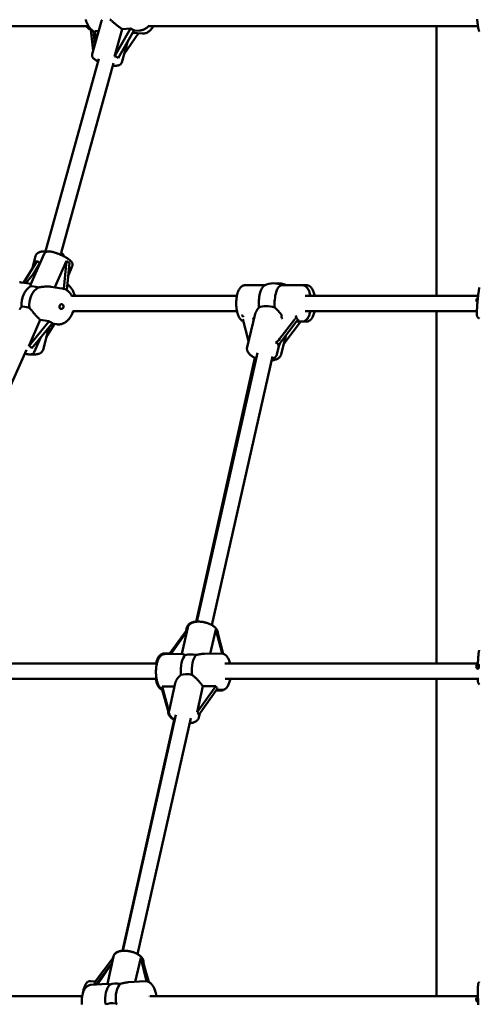
# Model space of a CAD drawing. Extents: x 1611 to 13456, y -128 to 18754.
# Drawn here: x 6315 to 6796, y 16391 to 17421 of the extents above; entities that cross this region are included whole.
import ezdxf

# ---------------------------------------------------------------- set-up
doc = ezdxf.new("R2010")
doc.units = 0
doc.header["$LTSCALE"] = 90.909091
doc.layers.add('Viditelná (ISO)', color=7, linetype='Continuous', lineweight=50)

msp = doc.modelspace()

# ---------------------------------------------------------------- linework, layer by layer
at = {"layer": 'Viditelná (ISO)'}
for p, q in [((6400.45, 17418.78), (6391.13, 17385.1)), ((6258.59, 17414.48), (6387.2, 17414.48)), ((6389.63, 17410.7), (6392.14, 17388.74)), ((6393.98, 17395.38), (6392.4, 17409.15)), ((6394.09, 17409.32), (6397.92, 17409.61)), ((6394.48, 17397.2), (6394.09, 17409.32)), ((6431.29, 17412.18), (6414.51, 17382.84)), ((6414.51, 17382.84), (6422.45, 17411.5)), ((6418.24, 17381.03), (6435.01, 17410.37)), ((6422.45, 17411.5), (6431.29, 17412.18)), ((6439.54, 17407.14), (6424.29, 17384.95)), ((6433.38, 17407.52), (6443.86, 17406.88)), ((6440.9, 17409.98), (6434.5, 17409.49)), ((6449.95, 17414.48), (6794.48, 17414.48)), ((6751.07, 17132.5), (6751.07, 17414.48)), ((6427.87, 17397.88), (6421.97, 17376.56)), ((6398.07, 17380.17), (6342.04, 17177.76)), ((6413.49, 17375.9), (6358.52, 17177.31)), ((6326.63, 17143.81), (6341.01, 17176.39)), ((6328.25, 17160.37), (6331.7, 17173.9)), ((6333.65, 17169.11), (6319.4, 17146.07)), ((6321.8, 17145.72), (6334.02, 17160.55)), ((6329.21, 17154.72), (6336.74, 17166.89)), ((6336.74, 17166.89), (6336.65, 17166.52)), ((6351.87, 17141.33), (6364.13, 17169.11)), ((6364.13, 17169.11), (6361.33, 17139.8)), ((6364.63, 17138.22), (6367.37, 17166.89)), ((6366.15, 17154.11), (6370.28, 17163.48)), ((6327.13, 17144.94), (6317.17, 17146.39)), ((6359.51, 17140.21), (6347.85, 17141.91)), ((6550.84, 17143.5), (6571.92, 17143.5)), ((6589.13, 17143.5), (6610.89, 17143.5)), ((6615.33, 17143.5), (6610.89, 17143.5)), ((6369.63, 17132.5), (6542.47, 17132.5)), ((6613.66, 17132.5), (6794.65, 17132.5)), ((6371.02, 17116.5), (6542.47, 17116.5)), ((6553.84, 17087.7), (6548.46, 17107.96)), ((6561.67, 17113.52), (6553.09, 17078.76)), ((6602.83, 17107.96), (6587.44, 17087.7)), ((6589.7, 17111.52), (6589.64, 17111.62)), ((6613.66, 17116.5), (6793.42, 17116.5)), ((6751.07, 16747.92), (6751.07, 17116.5)), ((6324.76, 17079.9), (6336.86, 17107.33)), ((6346.22, 17105.96), (6324.76, 17079.9)), ((6328.01, 17077.68), (6349.46, 17103.74)), ((6336.86, 17107.33), (6346.22, 17105.96)), ((6345.61, 17099.07), (6339.72, 17076)), ((6351.6, 17102.96), (6343.1, 17089.23)), ((6354.02, 17102.61), (6349.12, 17103.32)), ((6589.05, 17084.99), (6604.44, 17105.24)), ((6608.87, 17105.24), (6593.49, 17084.99)), ((6604.64, 17105.5), (6610.89, 17105.5)), ((6615.33, 17105.5), (6610.89, 17105.5)), ((6337.53, 17089.25), (6330.58, 17073.5)), ((6593.46, 17090.79), (6588.6, 17071.09)), ((6586.64, 17081.14), (6584.16, 17071.09)), ((6193.69, 16788.77), (6322.57, 17075.95)), ((6499.68, 16791.44), (6561.33, 17067.44)), ((6500.63, 16791.53), (6564.05, 17072.85)), ((6516.24, 16788.01), (6579.6, 17069.09)), ((6490.26, 16783.29), (6471.55, 16757.65)), ((6473.19, 16757.66), (6490.11, 16781.23)), ((6484.82, 16757.77), (6491.08, 16785.54)), ((6489.4, 16782.1), (6490.16, 16785.51)), ((6514.6, 16758.06), (6520.29, 16783.29)), ((6520.29, 16783.29), (6527.12, 16758.15)), ((6528.22, 16757.94), (6522.02, 16780.76)), ((6471.9, 16758.12), (6466.09, 16758.17)), ((6466.97, 16757.6), (6485.09, 16757.78)), ((6508.48, 16758), (6526.6, 16758.17)), ((6198.07, 16747.92), (6458.8, 16747.92)), ((6529.94, 16747.92), (6794.49, 16747.92)), ((6197.56, 16731.92), (6458.37, 16731.92)), ((6477.94, 16727.24), (6471.44, 16698.41)), ((6530.07, 16731.92), (6794.21, 16731.92)), ((6751.07, 16399.65), (6751.07, 16731.92)), ((6464.34, 16720.37), (6470.92, 16696.71)), ((6464.39, 16723.64), (6477.15, 16723.76)), ((6471.36, 16697.98), (6464.39, 16723.64)), ((6468.23, 16709.49), (6465.32, 16719.96)), ((6520.48, 16724.17), (6500.77, 16696.71)), ((6500.77, 16696.71), (6506.93, 16724.04)), ((6502.51, 16694.18), (6522.22, 16721.64)), ((6506.93, 16724.04), (6520.48, 16724.17)), ((6526.19, 16719.6), (6520.79, 16719.66)), ((6521.12, 16720.12), (6526.96, 16720.17)), ((6503.65, 16695.77), (6502.66, 16691.37)), ((6422.8, 16447.25), (6476.77, 16688.87)), ((6423.02, 16447.26), (6478.66, 16694.06)), ((6438.63, 16443.74), (6494.27, 16690.55)), ((6413.14, 16439.79), (6393.36, 16413.97)), ((6407.06, 16412.81), (6413.47, 16441.27)), ((6412.85, 16439.41), (6413.26, 16441.24)), ((6436.16, 16414.84), (6441.8, 16439.84)), ((6441.8, 16439.84), (6448.05, 16415.49)), ((6394.81, 16411.96), (6410.33, 16432.21)), ((6396.71, 16412.09), (6411.98, 16434.65)), ((6449.74, 16415), (6444, 16437.33)), ((6445.26, 16432.42), (6450.3, 16414.73)), ((6394.33, 16415.25), (6389.33, 16415.56)), ((6389.55, 16411.59), (6407.16, 16412.82)), ((6428.91, 16414.33), (6446.52, 16415.56)), ((6042.55, 16399.65), (6380.57, 16399.65)), ((6451.28, 16399.65), (6794.5, 16399.65))]:
    msp.add_line(p, q, dxfattribs=at)
at = {"layer": 'Viditelná (ISO)', "flags": 128}
for points in [[(6384.34, 17421.55), (6384.52, 17420.79), (6384.72, 17420.04), (6384.94, 17419.3), (6385.2, 17418.57), (6385.47, 17417.86), (6385.77, 17417.15), (6386.1, 17416.46), (6386.44, 17415.78), (6386.81, 17415.12), (6387.2, 17414.48), (6387.62, 17413.86), (6388.06, 17413.25), (6388.51, 17412.67), (6388.99, 17412.1), (6389.49, 17411.56), (6390.01, 17411.05), (6390.55, 17410.55), (6391.1, 17410.09), (6391.68, 17409.65), (6392.27, 17409.24), (6392.87, 17408.86), (6393.49, 17408.51), (6394.12, 17408.19)], [(6400.45, 17418.78), (6400.48, 17418.89), (6400.51, 17418.99), (6400.55, 17419.1), (6400.58, 17419.21), (6400.62, 17419.32), (6400.66, 17419.43), (6400.69, 17419.53), (6400.73, 17419.64), (6400.77, 17419.74), (6400.82, 17419.85), (6400.86, 17419.95), (6400.9, 17420.06), (6400.95, 17420.16), (6401, 17420.26), (6401.04, 17420.37), (6401.09, 17420.47), (6401.14, 17420.57), (6401.2, 17420.67), (6401.25, 17420.76), (6401.3, 17420.86), (6401.36, 17420.96), (6401.41, 17421.05), (6401.47, 17421.15), (6401.53, 17421.24)], [(6409.71, 17421.46), (6410.2, 17421.07), (6410.71, 17420.66), (6411.21, 17420.23), (6411.72, 17419.8), (6412.24, 17419.36), (6412.76, 17418.91), (6413.28, 17418.46), (6413.8, 17418.01), (6414.32, 17417.56), (6414.86, 17417.1), (6415.4, 17416.64), (6415.97, 17416.18), (6416.54, 17415.71), (6417.12, 17415.24), (6417.7, 17414.78), (6418.3, 17414.33), (6418.89, 17413.88), (6419.49, 17413.44), (6420.09, 17413.02), (6420.69, 17412.61), (6421.28, 17412.22), (6421.87, 17411.85), (6422.45, 17411.5)], [(6793.67, 17421.64), (6793.73, 17420.87), (6793.8, 17420.11), (6793.87, 17419.36), (6793.94, 17418.62), (6794.02, 17417.9), (6794.1, 17417.2), (6794.19, 17416.51), (6794.28, 17415.85), (6794.37, 17415.2), (6794.46, 17414.58), (6794.56, 17413.98), (6794.66, 17413.41), (6794.76, 17412.86), (6794.87, 17412.34), (6794.98, 17411.84), (6795.1, 17411.36), (6795.22, 17410.91), (6795.34, 17410.48), (6795.47, 17410.08), (6795.61, 17409.68), (6795.78, 17409.29), (6795.98, 17408.89)], [(6384.97, 17414.48), (6385.57, 17413.75), (6386.21, 17413.06), (6386.89, 17412.43), (6387.62, 17411.85), (6388.38, 17411.34), (6388.78, 17411.12), (6389.18, 17410.91), (6389.6, 17410.72), (6390.02, 17410.54), (6390.45, 17410.39), (6390.89, 17410.26)], [(6440.9, 17409.98), (6441.62, 17410.06), (6442.33, 17410.17), (6443.03, 17410.33), (6443.73, 17410.52), (6444.41, 17410.75), (6445.09, 17411.02), (6445.74, 17411.33), (6446.39, 17411.67), (6447.01, 17412.04), (6447.62, 17412.45), (6448.21, 17412.89), (6448.78, 17413.36), (6449.33, 17413.86), (6449.86, 17414.38), (6450.36, 17414.93), (6450.84, 17415.51)], [(6443.86, 17406.88), (6444.29, 17406.87), (6444.72, 17406.87), (6445.58, 17406.94), (6446.42, 17407.09), (6447.25, 17407.32), (6448.06, 17407.61), (6448.85, 17407.98), (6449.6, 17408.41), (6450.33, 17408.89), (6451.03, 17409.44), (6451.69, 17410.03), (6452.32, 17410.67), (6452.92, 17411.35), (6453.49, 17412.08), (6454.02, 17412.84), (6454.52, 17413.65), (6454.99, 17414.48)], [(6397.32, 17377.47), (6396.69, 17377.79), (6396.08, 17378.11), (6395.5, 17378.43), (6394.95, 17378.76), (6394.43, 17379.1), (6393.93, 17379.45), (6393.46, 17379.81), (6393.02, 17380.18), (6392.6, 17380.57), (6392.21, 17381), (6391.85, 17381.48), (6391.68, 17381.74), (6391.52, 17382.02), (6391.37, 17382.32), (6391.24, 17382.65), (6391.13, 17383.01), (6391.05, 17383.39), (6391, 17383.8), (6390.99, 17384.22), (6391.03, 17384.66), (6391.13, 17385.1)], [(6421.97, 17376.56), (6421.82, 17376.14), (6421.64, 17375.74), (6421.41, 17375.38), (6421.16, 17375.05), (6420.9, 17374.77), (6420.62, 17374.52), (6420.34, 17374.31), (6420.05, 17374.12), (6419.77, 17373.96), (6419.49, 17373.83), (6418.94, 17373.61), (6418.38, 17373.44), (6417.82, 17373.31), (6417.24, 17373.22), (6416.65, 17373.15), (6416.05, 17373.11), (6415.43, 17373.09), (6414.79, 17373.09), (6414.13, 17373.11), (6413.44, 17373.15), (6412.74, 17373.21)], [(6331.7, 17173.9), (6331.83, 17174.3), (6331.98, 17174.69), (6332.17, 17175.07), (6332.38, 17175.42), (6332.61, 17175.76), (6332.87, 17176.06), (6333.14, 17176.35), (6333.42, 17176.61), (6333.72, 17176.85), (6334.02, 17177.07), (6334.66, 17177.46), (6335.32, 17177.79), (6336.01, 17178.06), (6336.72, 17178.28), (6337.45, 17178.46), (6338.21, 17178.6), (6338.99, 17178.71), (6339.8, 17178.78), (6340.62, 17178.83), (6341.47, 17178.84), (6342.33, 17178.82)], [(6370.28, 17163.48), (6370.42, 17163.84), (6370.52, 17164.22), (6370.58, 17164.59), (6370.6, 17164.96), (6370.59, 17165.3), (6370.55, 17165.62), (6370.48, 17165.93), (6370.41, 17166.21), (6370.22, 17166.72), (6369.99, 17167.17), (6369.74, 17167.57), (6369.47, 17167.95), (6369.19, 17168.3), (6368.89, 17168.64), (6368.57, 17168.97), (6368.23, 17169.29), (6367.87, 17169.61), (6367.5, 17169.92), (6367.1, 17170.23), (6366.69, 17170.55), (6366.26, 17170.86), (6365.81, 17171.17), (6365.34, 17171.49), (6364.85, 17171.8), (6364.35, 17172.11), (6363.84, 17172.43), (6363.31, 17172.74), (6362.76, 17173.05), (6362.21, 17173.35), (6361.64, 17173.66), (6361.06, 17173.96), (6360.47, 17174.25), (6359.87, 17174.54), (6359.27, 17174.83), (6358.66, 17175.11), (6358.05, 17175.39), (6357.43, 17175.65), (6356.82, 17175.91), (6356.2, 17176.17), (6355.58, 17176.41), (6354.97, 17176.65), (6354.35, 17176.87), (6353.75, 17177.09), (6353.15, 17177.29), (6352.55, 17177.48), (6351.96, 17177.67), (6351.38, 17177.84), (6350.81, 17178), (6350.26, 17178.14), (6349.71, 17178.28), (6349.18, 17178.4), (6348.65, 17178.51), (6348.14, 17178.6), (6347.64, 17178.68), (6347.16, 17178.74), (6346.68, 17178.8), (6346.22, 17178.84), (6345.77, 17178.86), (6345.32, 17178.87), (6344.86, 17178.84), (6344.4, 17178.78), (6343.93, 17178.68), (6343.45, 17178.53), (6342.94, 17178.33), (6342.68, 17178.2), (6342.42, 17178.04), (6342.15, 17177.85), (6341.89, 17177.62), (6341.63, 17177.36), (6341.4, 17177.07), (6341.19, 17176.75), (6341.01, 17176.39)], [(6317.17, 17146.39), (6316.47, 17146.47), (6315.77, 17146.51), (6315.06, 17146.51)], [(6326.69, 17142.33), (6326.66, 17142.39), (6326.63, 17142.46), (6326.61, 17142.53), (6326.58, 17142.59), (6326.56, 17142.66), (6326.55, 17142.72), (6326.53, 17142.79), (6326.52, 17142.86), (6326.51, 17142.92), (6326.5, 17142.98), (6326.5, 17143.05), (6326.5, 17143.11), (6326.5, 17143.18), (6326.5, 17143.24), (6326.5, 17143.3), (6326.51, 17143.36), (6326.52, 17143.42), (6326.53, 17143.48), (6326.54, 17143.54), (6326.55, 17143.59), (6326.57, 17143.65), (6326.59, 17143.7), (6326.61, 17143.76), (6326.63, 17143.81)], [(6347.85, 17141.91), (6347.31, 17141.98), (6346.78, 17142.04), (6346.23, 17142.09), (6345.69, 17142.12), (6345.13, 17142.14), (6344.58, 17142.15), (6344.03, 17142.15), (6343.48, 17142.14), (6342.93, 17142.12), (6342.39, 17142.1), (6341.85, 17142.06), (6341.31, 17142.02), (6340.78, 17141.97), (6340.23, 17141.92), (6339.69, 17141.86), (6339.14, 17141.79), (6338.59, 17141.72), (6338.04, 17141.64), (6337.5, 17141.56), (6336.95, 17141.48), (6336.41, 17141.39), (6335.88, 17141.31), (6335.35, 17141.22), (6334.82, 17141.14)], [(6369.8, 17132.15), (6369.39, 17132.94), (6368.95, 17133.69), (6368.46, 17134.42), (6367.95, 17135.12), (6367.4, 17135.78), (6366.82, 17136.41), (6366.2, 17136.99), (6365.55, 17137.54), (6364.88, 17138.05), (6364.18, 17138.51), (6363.45, 17138.92), (6362.7, 17139.29), (6361.93, 17139.6), (6361.14, 17139.86), (6360.33, 17140.06), (6359.51, 17140.21)], [(6372.77, 17132.5), (6372.52, 17133.42), (6372.24, 17134.33), (6371.93, 17135.23), (6371.58, 17136.1), (6371.21, 17136.96), (6370.8, 17137.79), (6370.37, 17138.6), (6369.91, 17139.38), (6369.42, 17140.14), (6368.9, 17140.86), (6368.35, 17141.55), (6367.78, 17142.21), (6367.18, 17142.82), (6366.55, 17143.41), (6365.9, 17143.94), (6365.23, 17144.44)], [(6549.02, 17105.81), (6548.44, 17106.05), (6547.9, 17106.35), (6547.4, 17106.68), (6546.93, 17107.06), (6546.5, 17107.47), (6546.1, 17107.9), (6545.72, 17108.36), (6545.37, 17108.84), (6545.04, 17109.35), (6544.74, 17109.87), (6544.45, 17110.42), (6544.18, 17111), (6543.92, 17111.59), (6543.67, 17112.2), (6543.45, 17112.83), (6543.23, 17113.48), (6543.03, 17114.15), (6542.85, 17114.84), (6542.68, 17115.54), (6542.52, 17116.26), (6542.38, 17117), (6542.25, 17117.74), (6542.13, 17118.5), (6542.03, 17119.27), (6541.94, 17120.05), (6541.87, 17120.84), (6541.81, 17121.63), (6541.76, 17122.43), (6541.73, 17123.23), (6541.72, 17124.04), (6541.72, 17124.84), (6541.73, 17125.65), (6541.76, 17126.45), (6541.8, 17127.25), (6541.86, 17128.05), (6541.93, 17128.83), (6542.01, 17129.61), (6542.11, 17130.38), (6542.23, 17131.14), (6542.36, 17131.89), (6542.5, 17132.63), (6542.65, 17133.35), (6542.82, 17134.06), (6543.01, 17134.75), (6543.2, 17135.42), (6543.41, 17136.07), (6543.64, 17136.71), (6543.88, 17137.32), (6544.14, 17137.92), (6544.41, 17138.49), (6544.69, 17139.05), (6545, 17139.58), (6545.32, 17140.09), (6545.67, 17140.58), (6546.04, 17141.04), (6546.44, 17141.47), (6546.86, 17141.88), (6547.33, 17142.26), (6547.83, 17142.6), (6548.37, 17142.9), (6548.95, 17143.15), (6549.55, 17143.34), (6550.19, 17143.46), (6550.51, 17143.49), (6550.84, 17143.5)], [(6610.89, 17143.5), (6611.37, 17143.48), (6611.83, 17143.42), (6612.29, 17143.31), (6612.73, 17143.18), (6613.16, 17143.01), (6613.56, 17142.81), (6613.94, 17142.58), (6614.31, 17142.34), (6614.65, 17142.07), (6614.97, 17141.79), (6615.28, 17141.48), (6615.57, 17141.17), (6616.11, 17140.51), (6616.6, 17139.79), (6617.05, 17139.03), (6617.46, 17138.22), (6617.83, 17137.36), (6618.18, 17136.47), (6618.49, 17135.53), (6618.78, 17134.55), (6619.03, 17133.54), (6619.26, 17132.5)], [(6615.33, 17143.5), (6615.8, 17143.48), (6616.27, 17143.42), (6616.73, 17143.31), (6617.17, 17143.18), (6617.59, 17143.01), (6618, 17142.81), (6618.38, 17142.58), (6618.74, 17142.34), (6619.08, 17142.07), (6619.41, 17141.79), (6619.72, 17141.48), (6620.01, 17141.17), (6620.55, 17140.51), (6621.04, 17139.79), (6621.49, 17139.03), (6621.89, 17138.22), (6622.27, 17137.36), (6622.62, 17136.47), (6622.93, 17135.53), (6623.21, 17134.55), (6623.47, 17133.54), (6623.7, 17132.5)], [(6795.9, 17141.02), (6795.81, 17140.52), (6795.71, 17139.99), (6795.62, 17139.43), (6795.52, 17138.85), (6795.42, 17138.24), (6795.33, 17137.61), (6795.23, 17136.96), (6795.14, 17136.29), (6795.04, 17135.6), (6794.95, 17134.89), (6794.86, 17134.16), (6794.76, 17133.42), (6794.67, 17132.67), (6794.59, 17131.91), (6794.5, 17131.14), (6794.41, 17130.36), (6794.33, 17129.57), (6794.25, 17128.78), (6794.18, 17127.99), (6794.1, 17127.2), (6794.03, 17126.4), (6793.96, 17125.62), (6793.9, 17124.84), (6793.83, 17124.06), (6793.78, 17123.29), (6793.72, 17122.54), (6793.67, 17121.8), (6793.62, 17121.07), (6793.58, 17120.35), (6793.54, 17119.66), (6793.51, 17118.98), (6793.48, 17118.32), (6793.45, 17117.68), (6793.43, 17117.07), (6793.42, 17116.48), (6793.41, 17115.92), (6793.4, 17115.38), (6793.4, 17114.86), (6793.4, 17114.38), (6793.41, 17113.92), (6793.42, 17113.49), (6793.41, 17113.11), (6793.38, 17112.77), (6793.36, 17112.46), (6793.36, 17112.14), (6793.42, 17111.78), (6793.47, 17111.58), (6793.54, 17111.36), (6793.63, 17111.12), (6793.76, 17110.85), (6793.91, 17110.56), (6794.09, 17110.23), (6794.2, 17110.04), (6794.35, 17109.84), (6794.55, 17109.62), (6794.8, 17109.39), (6795.12, 17109.15), (6795.3, 17109.04), (6795.51, 17108.94), (6795.73, 17108.85), (6795.98, 17108.77)], [(6315.29, 17118.11), (6315.35, 17118.24), (6315.41, 17118.37), (6315.47, 17118.5), (6315.53, 17118.63), (6315.6, 17118.75), (6315.67, 17118.88), (6315.74, 17119.01), (6315.82, 17119.13), (6315.89, 17119.25), (6315.97, 17119.38), (6316.05, 17119.5), (6316.13, 17119.62), (6316.21, 17119.74), (6316.3, 17119.86), (6316.39, 17119.97), (6316.48, 17120.09), (6316.57, 17120.2), (6316.66, 17120.31), (6316.75, 17120.42), (6316.85, 17120.53), (6316.95, 17120.64), (6317.05, 17120.74), (6317.15, 17120.85), (6317.25, 17120.95)], [(6325.39, 17119.76), (6325.83, 17119.29), (6326.27, 17118.8), (6326.72, 17118.3), (6327.16, 17117.78), (6327.61, 17117.25), (6328.06, 17116.72), (6328.51, 17116.18), (6328.96, 17115.64), (6329.41, 17115.1), (6329.86, 17114.57), (6330.33, 17114.02), (6330.8, 17113.47), (6331.28, 17112.92), (6331.77, 17112.36), (6332.27, 17111.8), (6332.77, 17111.25), (6333.28, 17110.71), (6333.8, 17110.18), (6334.31, 17109.66), (6334.83, 17109.15), (6335.34, 17108.67), (6335.85, 17108.2), (6336.36, 17107.75), (6336.86, 17107.33)], [(6561.67, 17113.52), (6561.75, 17113.81), (6561.84, 17114.1), (6561.93, 17114.39), (6562.03, 17114.69), (6562.14, 17114.98), (6562.26, 17115.28), (6562.39, 17115.57), (6562.52, 17115.86), (6562.66, 17116.15), (6562.81, 17116.44), (6562.96, 17116.73), (6563.12, 17117.01), (6563.29, 17117.29), (6563.46, 17117.57), (6563.63, 17117.84), (6563.81, 17118.11), (6564, 17118.39), (6564.2, 17118.66), (6564.4, 17118.93), (6564.61, 17119.2), (6564.83, 17119.47), (6565.05, 17119.74), (6565.28, 17120), (6565.51, 17120.26)], [(6582.04, 17120.26), (6582.4, 17119.93), (6582.76, 17119.59), (6583.11, 17119.24), (6583.46, 17118.9), (6583.8, 17118.55), (6584.14, 17118.2), (6584.47, 17117.85), (6584.79, 17117.5), (6585.12, 17117.15), (6585.45, 17116.79), (6585.77, 17116.42), (6586.1, 17116.05), (6586.42, 17115.68), (6586.73, 17115.3), (6587.05, 17114.93), (6587.36, 17114.55), (6587.67, 17114.17), (6587.97, 17113.8), (6588.26, 17113.43), (6588.55, 17113.06), (6588.83, 17112.69), (6589.11, 17112.33), (6589.38, 17111.97), (6589.64, 17111.62)], [(6354.02, 17102.61), (6354.73, 17102.53), (6355.44, 17102.49), (6356.15, 17102.49), (6356.86, 17102.53), (6357.57, 17102.61), (6358.27, 17102.74), (6358.97, 17102.9), (6359.66, 17103.1), (6360.33, 17103.34), (6361, 17103.62), (6361.66, 17103.93), (6362.3, 17104.27), (6362.93, 17104.65), (6363.54, 17105.06), (6364.14, 17105.5), (6364.71, 17105.97), (6365.27, 17106.47), (6365.82, 17107), (6366.34, 17107.55), (6366.84, 17108.12), (6367.32, 17108.72), (6367.78, 17109.34), (6368.21, 17109.98), (6368.63, 17110.65), (6369.02, 17111.33), (6369.39, 17112.02), (6369.74, 17112.74), (6370.06, 17113.46), (6370.35, 17114.21), (6370.62, 17114.96), (6370.87, 17115.73), (6371.09, 17116.5)], [(6370.16, 17113.71), (6370.6, 17114.37), (6371, 17115.06), (6371.38, 17115.77), (6371.73, 17116.5)], [(6619.26, 17116.5), (6619.03, 17115.46), (6618.78, 17114.45), (6618.49, 17113.47), (6618.18, 17112.53), (6617.83, 17111.64), (6617.46, 17110.78), (6617.05, 17109.97), (6616.6, 17109.21), (6616.11, 17108.49), (6615.85, 17108.15), (6615.57, 17107.82), (6615.28, 17107.51), (6614.97, 17107.21), (6614.65, 17106.93), (6614.31, 17106.67), (6613.94, 17106.42), (6613.55, 17106.19), (6613.15, 17105.99), (6612.72, 17105.82), (6612.28, 17105.69), (6611.83, 17105.58), (6611.37, 17105.52), (6610.89, 17105.5)], [(6623.7, 17116.5), (6623.47, 17115.46), (6623.21, 17114.45), (6622.93, 17113.47), (6622.62, 17112.53), (6622.27, 17111.64), (6621.89, 17110.78), (6621.48, 17109.97), (6621.04, 17109.21), (6620.55, 17108.49), (6620.29, 17108.15), (6620.01, 17107.82), (6619.72, 17107.51), (6619.41, 17107.21), (6619.09, 17106.93), (6618.74, 17106.67), (6618.38, 17106.42), (6617.99, 17106.19), (6617.58, 17105.99), (6617.16, 17105.82), (6616.72, 17105.69), (6616.27, 17105.58), (6615.8, 17105.52), (6615.33, 17105.5)], [(6562.7, 17066.85), (6562.16, 17067.07), (6561.63, 17067.3), (6561.12, 17067.54), (6560.61, 17067.79), (6560.11, 17068.05), (6559.62, 17068.32), (6559.14, 17068.6), (6558.68, 17068.88), (6558.22, 17069.18), (6557.78, 17069.49), (6557.36, 17069.8), (6556.95, 17070.13), (6556.55, 17070.46), (6556.17, 17070.8), (6555.8, 17071.15), (6555.45, 17071.52), (6555.12, 17071.89), (6554.81, 17072.27), (6554.51, 17072.67), (6554.23, 17073.07), (6553.98, 17073.49), (6553.74, 17073.92), (6553.53, 17074.36), (6553.35, 17074.81), (6553.2, 17075.28), (6553.08, 17075.76), (6552.98, 17076.25), (6552.93, 17076.74), (6552.91, 17077.25), (6552.93, 17077.75), (6552.99, 17078.26), (6553.09, 17078.76)], [(6330.58, 17073.5), (6330.35, 17073.06), (6330.07, 17072.67), (6329.76, 17072.33), (6329.43, 17072.04), (6329.1, 17071.81), (6328.77, 17071.63), (6328.45, 17071.48), (6328.13, 17071.36), (6327.83, 17071.27), (6327.53, 17071.2), (6326.95, 17071.11), (6326.39, 17071.06), (6325.82, 17071.05), (6325.24, 17071.07), (6324.66, 17071.12), (6324.06, 17071.2), (6323.44, 17071.29), (6322.79, 17071.41), (6322.13, 17071.55), (6321.45, 17071.72), (6320.76, 17071.9)], [(6327.43, 17071.18), (6328.42, 17071.1), (6329.4, 17071.06), (6330.36, 17071.05), (6331.29, 17071.09), (6332.2, 17071.16), (6333.08, 17071.27), (6333.93, 17071.43), (6334.75, 17071.63), (6335.54, 17071.88), (6335.93, 17072.03), (6336.3, 17072.19), (6336.67, 17072.38), (6337.03, 17072.58), (6337.38, 17072.81), (6337.72, 17073.05), (6338.05, 17073.33), (6338.36, 17073.63), (6338.66, 17073.96), (6338.94, 17074.32), (6339.18, 17074.7), (6339.4, 17075.11), (6339.58, 17075.54), (6339.72, 17076)], [(6578.66, 17064.92), (6579.5, 17064.99), (6580.32, 17065.09), (6581.12, 17065.23), (6581.9, 17065.41), (6582.66, 17065.62), (6583.4, 17065.87), (6584.1, 17066.16), (6584.79, 17066.5), (6585.44, 17066.88), (6586.05, 17067.32), (6586.63, 17067.81), (6587.16, 17068.36), (6587.4, 17068.65), (6587.63, 17068.96), (6587.84, 17069.29), (6588.03, 17069.63), (6588.21, 17069.98), (6588.36, 17070.34), (6588.49, 17070.71), (6588.6, 17071.09)], [(6584.16, 17071.09), (6584.02, 17070.61), (6583.85, 17070.14), (6583.63, 17069.7), (6583.39, 17069.27), (6583.12, 17068.86), (6582.82, 17068.47), (6582.5, 17068.11), (6582.16, 17067.78), (6581.8, 17067.46), (6581.42, 17067.17), (6581.03, 17066.9), (6580.62, 17066.65), (6580.2, 17066.42), (6579.77, 17066.21), (6579.32, 17066.01), (6578.87, 17065.84)], [(6490.16, 16785.51), (6490.25, 16785.88), (6490.38, 16786.25), (6490.52, 16786.6), (6490.69, 16786.95), (6490.87, 16787.28), (6491.08, 16787.6), (6491.3, 16787.9), (6491.53, 16788.19), (6492.04, 16788.72), (6492.6, 16789.19), (6493.2, 16789.61), (6493.82, 16789.98), (6494.47, 16790.3), (6495.15, 16790.58), (6495.86, 16790.82), (6496.58, 16791.03), (6497.33, 16791.2), (6498.1, 16791.34), (6498.89, 16791.45), (6499.7, 16791.53)], [(6522.42, 16779.3), (6522.44, 16779.9), (6522.4, 16780.49), (6522.31, 16781.06), (6522.17, 16781.62), (6521.98, 16782.16), (6521.75, 16782.68), (6521.49, 16783.18), (6521.2, 16783.66), (6520.88, 16784.12), (6520.53, 16784.57), (6520.15, 16785), (6519.76, 16785.41), (6519.33, 16785.81), (6518.89, 16786.19), (6518.43, 16786.56), (6517.95, 16786.92), (6517.44, 16787.27), (6516.92, 16787.61), (6516.38, 16787.93), (6515.83, 16788.24), (6515.26, 16788.54), (6514.67, 16788.83), (6514.07, 16789.1), (6513.46, 16789.37), (6512.83, 16789.61), (6512.2, 16789.85), (6511.55, 16790.07), (6510.9, 16790.28), (6510.24, 16790.47), (6509.57, 16790.65), (6508.9, 16790.82), (6508.23, 16790.97), (6507.55, 16791.1), (6506.87, 16791.22), (6506.19, 16791.32), (6505.51, 16791.41), (6504.83, 16791.48), (6504.16, 16791.53), (6503.49, 16791.57), (6502.82, 16791.59), (6502.17, 16791.59), (6501.52, 16791.58), (6500.88, 16791.55), (6500.25, 16791.5), (6499.62, 16791.43), (6499.01, 16791.34), (6498.41, 16791.24), (6497.83, 16791.12), (6497.25, 16790.97), (6496.69, 16790.8), (6496.15, 16790.62), (6495.62, 16790.41), (6495.1, 16790.17), (6494.6, 16789.91), (6494.11, 16789.62), (6493.65, 16789.31), (6493.21, 16788.96), (6492.79, 16788.57), (6492.4, 16788.15), (6492.05, 16787.69), (6491.73, 16787.19), (6491.46, 16786.67), (6491.24, 16786.11), (6491.08, 16785.54)], [(6465.39, 16719.93), (6464.81, 16720.17), (6464.27, 16720.46), (6463.76, 16720.79), (6463.29, 16721.16), (6462.85, 16721.57), (6462.43, 16722), (6462.05, 16722.46), (6461.68, 16722.94), (6461.34, 16723.44), (6461.02, 16723.97), (6460.72, 16724.52), (6460.43, 16725.09), (6460.16, 16725.69), (6459.9, 16726.3), (6459.66, 16726.93), (6459.44, 16727.59), (6459.23, 16728.26), (6459.03, 16728.94), (6458.85, 16729.65), (6458.68, 16730.37), (6458.52, 16731.1), (6458.38, 16731.85), (6458.26, 16732.61), (6458.15, 16733.38), (6458.05, 16734.16), (6457.97, 16734.94), (6457.9, 16735.74), (6457.85, 16736.53), (6457.81, 16737.34), (6457.79, 16738.14), (6457.78, 16738.95), (6457.79, 16739.75), (6457.81, 16740.55), (6457.85, 16741.35), (6457.9, 16742.15), (6457.97, 16742.93), (6458.05, 16743.71), (6458.15, 16744.48), (6458.26, 16745.24), (6458.39, 16745.99), (6458.53, 16746.73), (6458.69, 16747.45), (6458.86, 16748.16), (6459.04, 16748.85), (6459.24, 16749.52), (6459.46, 16750.18), (6459.69, 16750.81), (6459.93, 16751.43), (6460.19, 16752.03), (6460.47, 16752.6), (6460.77, 16753.16), (6461.08, 16753.69), (6461.41, 16754.2), (6461.76, 16754.69), (6462.14, 16755.15), (6462.55, 16755.59), (6462.99, 16756), (6463.46, 16756.37), (6463.96, 16756.71), (6464.51, 16757.01), (6465.09, 16757.25), (6465.7, 16757.44), (6466.33, 16757.56), (6466.97, 16757.6)], [(6457.98, 16747.92), (6458.21, 16748.9), (6458.47, 16749.84), (6458.76, 16750.75), (6459.07, 16751.62), (6459.41, 16752.45), (6459.77, 16753.24), (6460.16, 16754), (6460.59, 16754.71), (6461.06, 16755.38), (6461.58, 16756), (6461.86, 16756.29), (6462.16, 16756.57), (6462.47, 16756.84), (6462.8, 16757.09), (6463.15, 16757.32), (6463.51, 16757.53), (6463.9, 16757.72), (6464.31, 16757.88), (6464.74, 16758), (6465.18, 16758.1), (6465.63, 16758.15), (6466.09, 16758.17)], [(6488.45, 16756.63), (6488.24, 16756.71), (6488.03, 16756.78), (6487.83, 16756.86), (6487.63, 16756.93), (6487.44, 16757), (6487.26, 16757.07), (6487.09, 16757.14), (6486.92, 16757.2), (6486.76, 16757.27), (6486.6, 16757.33), (6486.45, 16757.39), (6486.31, 16757.44), (6486.18, 16757.49), (6486.05, 16757.54), (6485.92, 16757.58), (6485.81, 16757.62), (6485.7, 16757.66), (6485.6, 16757.69), (6485.5, 16757.71), (6485.41, 16757.74), (6485.32, 16757.75), (6485.24, 16757.77), (6485.16, 16757.77), (6485.09, 16757.78)], [(6508.48, 16758), (6508.15, 16757.99), (6507.81, 16757.98), (6507.48, 16757.96), (6507.14, 16757.94), (6506.81, 16757.92), (6506.47, 16757.89), (6506.14, 16757.85), (6505.8, 16757.81), (6505.45, 16757.77), (6505.1, 16757.72), (6504.75, 16757.67), (6504.39, 16757.61), (6504.03, 16757.55), (6503.66, 16757.49), (6503.3, 16757.43), (6502.93, 16757.36), (6502.55, 16757.29), (6502.18, 16757.21), (6501.8, 16757.14), (6501.43, 16757.06), (6501.05, 16756.98), (6500.67, 16756.9), (6500.29, 16756.82), (6499.91, 16756.74)], [(6526.6, 16758.17), (6527.05, 16758.16), (6527.5, 16758.1), (6527.94, 16758.02), (6528.37, 16757.9), (6528.79, 16757.75), (6529.19, 16757.57), (6529.57, 16757.37), (6529.93, 16757.15), (6530.27, 16756.9), (6530.6, 16756.64), (6530.92, 16756.37), (6531.22, 16756.08), (6531.78, 16755.45), (6532.29, 16754.78), (6532.75, 16754.07), (6533.19, 16753.31), (6533.58, 16752.51), (6533.95, 16751.66), (6534.29, 16750.78), (6534.6, 16749.86), (6534.88, 16748.91), (6535.14, 16747.92)], [(6795.91, 16761.81), (6795.8, 16761.59), (6795.72, 16761.4), (6795.67, 16761.23), (6795.58, 16760.94), (6795.5, 16760.66), (6795.39, 16760.1), (6795.29, 16759.5), (6795.25, 16759.18), (6795.21, 16758.83), (6795.16, 16758.47), (6795.12, 16758.08), (6795.07, 16757.66), (6795.03, 16757.22), (6794.99, 16756.77), (6794.95, 16756.29), (6794.9, 16755.79), (6794.86, 16755.28), (6794.82, 16754.74), (6794.78, 16754.19), (6794.74, 16753.62), (6794.7, 16753.04), (6794.67, 16752.44), (6794.63, 16751.83), (6794.59, 16751.2), (6794.56, 16750.56), (6794.53, 16749.92), (6794.49, 16749.26), (6794.46, 16748.59), (6794.43, 16747.92)], [(6464.49, 16720.33), (6464.06, 16720.46), (6463.66, 16720.62), (6463.27, 16720.81), (6462.9, 16721.02), (6462.55, 16721.25), (6462.22, 16721.5), (6461.91, 16721.77), (6461.62, 16722.05), (6461.08, 16722.65), (6460.59, 16723.3), (6460.15, 16723.99), (6459.75, 16724.72), (6459.38, 16725.49), (6459.04, 16726.31), (6458.73, 16727.16), (6458.45, 16728.04), (6458.19, 16728.97), (6457.96, 16729.92), (6457.75, 16730.91), (6457.57, 16731.92)], [(6477.94, 16727.24), (6478.03, 16727.63), (6478.14, 16728.02), (6478.27, 16728.41), (6478.41, 16728.8), (6478.57, 16729.19), (6478.74, 16729.57), (6478.92, 16729.96), (6479.12, 16730.34), (6479.32, 16730.72), (6479.54, 16731.09), (6479.76, 16731.46), (6480, 16731.83), (6480.25, 16732.19), (6480.51, 16732.56), (6480.79, 16732.92), (6481.07, 16733.28), (6481.37, 16733.64), (6481.69, 16733.99), (6482.01, 16734.33), (6482.35, 16734.67), (6482.69, 16735), (6483.05, 16735.32), (6483.41, 16735.63), (6483.78, 16735.93)], [(6495.24, 16736.04), (6495.83, 16735.63), (6496.41, 16735.19), (6496.98, 16734.74), (6497.54, 16734.27), (6498.09, 16733.78), (6498.64, 16733.29), (6499.17, 16732.79), (6499.7, 16732.28), (6500.21, 16731.78), (6500.71, 16731.27), (6501.21, 16730.75), (6501.71, 16730.22), (6502.2, 16729.69), (6502.69, 16729.15), (6503.18, 16728.6), (6503.65, 16728.06), (6504.12, 16727.52), (6504.57, 16726.99), (6505.01, 16726.47), (6505.43, 16725.95), (6505.84, 16725.45), (6506.22, 16724.96), (6506.59, 16724.49), (6506.93, 16724.04)], [(6535.57, 16731.92), (6535.35, 16730.81), (6535.1, 16729.73), (6534.82, 16728.69), (6534.5, 16727.69), (6534.15, 16726.73), (6533.77, 16725.82), (6533.35, 16724.95), (6532.88, 16724.13), (6532.64, 16723.74), (6532.38, 16723.37), (6532.1, 16723), (6531.82, 16722.65), (6531.51, 16722.32), (6531.19, 16722), (6530.85, 16721.7), (6530.5, 16721.42), (6530.12, 16721.16), (6529.72, 16720.92), (6529.3, 16720.71), (6528.86, 16720.53), (6528.4, 16720.38), (6527.93, 16720.27), (6527.45, 16720.2), (6526.96, 16720.17)], [(6794.19, 16732.69), (6794.2, 16732.18), (6794.21, 16731.7), (6794.23, 16731.24), (6794.25, 16730.81), (6794.27, 16730.41), (6794.29, 16730.03), (6794.32, 16729.68), (6794.35, 16729.35), (6794.43, 16728.72), (6794.54, 16728.11), (6794.58, 16727.94), (6794.65, 16727.74), (6794.73, 16727.51), (6794.79, 16727.38), (6794.86, 16727.23), (6794.96, 16727.06), (6795.08, 16726.86), (6795.25, 16726.63), (6795.36, 16726.51), (6795.49, 16726.38), (6795.64, 16726.24), (6795.82, 16726.1), (6796.03, 16725.96)], [(6529.94, 16721.04), (6529.56, 16720.74), (6529.15, 16720.47), (6528.72, 16720.22), (6528.25, 16720.01), (6527.76, 16719.83), (6527.25, 16719.71), (6526.73, 16719.63), (6526.19, 16719.6)], [(6470.61, 16697.86), (6470.57, 16697.47), (6470.56, 16697.08), (6470.57, 16696.7), (6470.61, 16696.31), (6470.67, 16695.94), (6470.75, 16695.57), (6470.85, 16695.21), (6470.97, 16694.85), (6471.26, 16694.17), (6471.61, 16693.53), (6472.01, 16692.91), (6472.46, 16692.33), (6472.96, 16691.77), (6473.49, 16691.24), (6474.06, 16690.74), (6474.67, 16690.25), (6475.31, 16689.79), (6475.98, 16689.35), (6476.68, 16688.92), (6477.41, 16688.52)], [(6477.5, 16688.9), (6476.8, 16689.32), (6476.13, 16689.75), (6475.5, 16690.2), (6474.89, 16690.68), (6474.32, 16691.18), (6473.79, 16691.7), (6473.3, 16692.24), (6472.84, 16692.81), (6472.43, 16693.41), (6472.07, 16694.04), (6471.77, 16694.7), (6471.54, 16695.4), (6471.45, 16695.76), (6471.38, 16696.13), (6471.33, 16696.51), (6471.3, 16696.89), (6471.3, 16697.27), (6471.32, 16697.65), (6471.37, 16698.03), (6471.44, 16698.41)], [(6502.66, 16691.37), (6502.56, 16691), (6502.44, 16690.64), (6502.29, 16690.28), (6502.12, 16689.93), (6501.94, 16689.6), (6501.73, 16689.29), (6501.51, 16688.98), (6501.27, 16688.7), (6500.76, 16688.17), (6500.2, 16687.7), (6499.61, 16687.28), (6498.98, 16686.92), (6498.33, 16686.6), (6497.65, 16686.32), (6496.95, 16686.08), (6496.22, 16685.87), (6495.47, 16685.7), (6494.7, 16685.56), (6493.91, 16685.46), (6493.1, 16685.38)], [(6413.26, 16441.24), (6413.36, 16441.61), (6413.48, 16441.98), (6413.62, 16442.34), (6413.79, 16442.68), (6413.97, 16443.01), (6414.18, 16443.33), (6414.4, 16443.63), (6414.64, 16443.92), (6415.15, 16444.45), (6415.7, 16444.92), (6416.3, 16445.34), (6416.92, 16445.71), (6417.58, 16446.03), (6418.25, 16446.31), (6418.96, 16446.55), (6419.69, 16446.76), (6420.44, 16446.93), (6421.21, 16447.07), (6421.99, 16447.18), (6422.8, 16447.26)], [(6444.74, 16434.47), (6444.81, 16435.07), (6444.83, 16435.68), (6444.79, 16436.27), (6444.69, 16436.86), (6444.54, 16437.42), (6444.34, 16437.97), (6444.11, 16438.49), (6443.84, 16439), (6443.53, 16439.48), (6443.2, 16439.94), (6442.84, 16440.39), (6442.46, 16440.82), (6442.05, 16441.24), (6441.62, 16441.64), (6441.16, 16442.03), (6440.68, 16442.4), (6440.19, 16442.76), (6439.67, 16443.11), (6439.14, 16443.45), (6438.59, 16443.77), (6438.02, 16444.08), (6437.43, 16444.38), (6436.83, 16444.67), (6436.22, 16444.94), (6435.59, 16445.2), (6434.95, 16445.45), (6434.3, 16445.68), (6433.64, 16445.9), (6432.98, 16446.11), (6432.3, 16446.3), (6431.62, 16446.47), (6430.94, 16446.63), (6430.25, 16446.77), (6429.56, 16446.9), (6428.87, 16447.01), (6428.18, 16447.11), (6427.49, 16447.19), (6426.81, 16447.25), (6426.13, 16447.29), (6425.45, 16447.32), (6424.78, 16447.33), (6424.12, 16447.32), (6423.47, 16447.29), (6422.82, 16447.25), (6422.19, 16447.18), (6421.57, 16447.1), (6420.96, 16447), (6420.36, 16446.88), (6419.77, 16446.74), (6419.2, 16446.57), (6418.64, 16446.39), (6418.1, 16446.18), (6417.57, 16445.95), (6417.06, 16445.69), (6416.57, 16445.4), (6416.09, 16445.08), (6415.64, 16444.73), (6415.22, 16444.34), (6414.82, 16443.91), (6414.46, 16443.45), (6414.14, 16442.95), (6413.86, 16442.42), (6413.64, 16441.85), (6413.47, 16441.27)], [(6380.32, 16391.07), (6380.26, 16391.85), (6380.21, 16392.63), (6380.18, 16393.41), (6380.17, 16394.19), (6380.17, 16394.97), (6380.19, 16395.75), (6380.23, 16396.52), (6380.29, 16397.28), (6380.36, 16398.04), (6380.45, 16398.78), (6380.55, 16399.52), (6380.68, 16400.25), (6380.82, 16400.96), (6380.97, 16401.66), (6381.15, 16402.35), (6381.34, 16403.02), (6381.55, 16403.68), (6381.78, 16404.32), (6382.02, 16404.94), (6382.29, 16405.54), (6382.57, 16406.13), (6382.87, 16406.69), (6383.19, 16407.24), (6383.53, 16407.76), (6383.9, 16408.27), (6384.29, 16408.74), (6384.7, 16409.19), (6385.14, 16409.62), (6385.6, 16410.01), (6386.09, 16410.37), (6386.61, 16410.69), (6387.16, 16410.97), (6387.73, 16411.2), (6388.32, 16411.39), (6388.93, 16411.52), (6389.55, 16411.59)], [(6381.28, 16402.8), (6381.38, 16403.41), (6381.49, 16404), (6381.61, 16404.58), (6381.73, 16405.16), (6381.86, 16405.72), (6381.99, 16406.28), (6382.13, 16406.82), (6382.28, 16407.35), (6382.43, 16407.87), (6382.59, 16408.38), (6382.75, 16408.87), (6382.92, 16409.35), (6383.1, 16409.82), (6383.28, 16410.27), (6383.46, 16410.71), (6383.66, 16411.13), (6383.86, 16411.54), (6384.08, 16411.94), (6384.3, 16412.32), (6384.54, 16412.7), (6384.78, 16413.05), (6385.04, 16413.4), (6385.33, 16413.73), (6385.63, 16414.05), (6385.96, 16414.36), (6386.33, 16414.64), (6386.73, 16414.91), (6387.17, 16415.15), (6387.66, 16415.34), (6388.19, 16415.48), (6388.75, 16415.56), (6389.33, 16415.56)], [(6409.73, 16411.99), (6409.55, 16412.04), (6409.38, 16412.1), (6409.22, 16412.15), (6409.06, 16412.2), (6408.91, 16412.25), (6408.76, 16412.31), (6408.62, 16412.36), (6408.49, 16412.41), (6408.36, 16412.45), (6408.24, 16412.5), (6408.13, 16412.54), (6408.02, 16412.58), (6407.91, 16412.62), (6407.82, 16412.65), (6407.73, 16412.68), (6407.64, 16412.71), (6407.56, 16412.74), (6407.49, 16412.76), (6407.42, 16412.78), (6407.36, 16412.79), (6407.3, 16412.81), (6407.25, 16412.81), (6407.2, 16412.82), (6407.16, 16412.82)], [(6428.91, 16414.33), (6428.59, 16414.31), (6428.26, 16414.28), (6427.93, 16414.24), (6427.61, 16414.2), (6427.28, 16414.16), (6426.95, 16414.12), (6426.62, 16414.07), (6426.29, 16414.01), (6425.95, 16413.95), (6425.61, 16413.89), (6425.27, 16413.83), (6424.92, 16413.76), (6424.58, 16413.69), (6424.23, 16413.61), (6423.87, 16413.53), (6423.52, 16413.45), (6423.17, 16413.37), (6422.81, 16413.28), (6422.46, 16413.2), (6422.1, 16413.11), (6421.74, 16413.02), (6421.39, 16412.93), (6421.03, 16412.84), (6420.67, 16412.75)], [(6446.52, 16415.56), (6447.15, 16415.57), (6447.77, 16415.52), (6448.38, 16415.42), (6448.98, 16415.27), (6449.56, 16415.07), (6450.12, 16414.82), (6450.65, 16414.54), (6451.17, 16414.21), (6451.66, 16413.85), (6452.13, 16413.46), (6452.58, 16413.05), (6453.01, 16412.6), (6453.42, 16412.13), (6453.82, 16411.64), (6454.19, 16411.12), (6454.55, 16410.58), (6454.9, 16410.02), (6455.22, 16409.44), (6455.54, 16408.84), (6455.84, 16408.22), (6456.12, 16407.58), (6456.39, 16406.92), (6456.64, 16406.25), (6456.88, 16405.56), (6457.1, 16404.86), (6457.31, 16404.15), (6457.5, 16403.42), (6457.68, 16402.68), (6457.84, 16401.94), (6457.98, 16401.18), (6458.11, 16400.42), (6458.22, 16399.65)], [(6455.34, 16409.23), (6455.62, 16408.78), (6455.87, 16408.32), (6456.1, 16407.85), (6456.31, 16407.35), (6456.5, 16406.84), (6456.68, 16406.31), (6456.85, 16405.76), (6457, 16405.19)], [(6794.71, 16390.81), (6794.69, 16391.56), (6794.66, 16392.32), (6794.64, 16393.09), (6794.62, 16393.87), (6794.6, 16394.66), (6794.58, 16395.44), (6794.56, 16396.23), (6794.55, 16397.02), (6794.53, 16397.81), (6794.52, 16398.6), (6794.51, 16399.37), (6794.5, 16400.15), (6794.49, 16400.91), (6794.48, 16401.66), (6794.47, 16402.4), (6794.47, 16403.12), (6794.47, 16403.83), (6794.47, 16404.52), (6794.47, 16405.19), (6794.47, 16405.84), (6794.47, 16406.47), (6794.47, 16407.07), (6794.48, 16407.65), (6794.49, 16408.2), (6794.5, 16408.72), (6794.51, 16409.22), (6794.52, 16409.69), (6794.53, 16410.13), (6794.55, 16410.53), (6794.56, 16410.91), (6794.57, 16411.22), (6794.56, 16411.49), (6794.56, 16411.74), (6794.58, 16412), (6794.63, 16412.3), (6794.66, 16412.47), (6794.71, 16412.67), (6794.77, 16412.88), (6794.85, 16413.13), (6794.89, 16413.27), (6794.96, 16413.44), (6795.06, 16413.65), (6795.12, 16413.77), (6795.21, 16413.92), (6795.33, 16414.08), (6795.47, 16414.26), (6795.66, 16414.46), (6795.91, 16414.68)], [(6416.01, 16392.05), (6416.59, 16391.67), (6417.17, 16391.26)]]:
    msp.add_lwpolyline(points, dxfattribs=at)
at = {"layer": 'Viditelná (ISO)'}
for centre, radius, start, end in [((6356.82, 17172.61), 5, 11.59229, 76.12608), ((6580.87, 17124.5), 21, 64.79123, 117.4523), ((6585.3, 17124.5), 21, 64.79123, 96.0628), ((6795.32, 17127.88), 2.5, 111.71874, 237.33422), ((6358.72, 17121.12), 2.5, 261.69089, 81.69089), ((6795.14, 16744.62), 2.5, 88.11525, 268.11525), ((6795.1, 16396.25), 2.5, 103.41556, 259.00883)]:
    msp.add_arc(centre, radius, start, end, dxfattribs=at)
for centre, major_axis, ratio, start_param, end_param in [((6443.41, 17429.23), (-11.91, -17.2), 0.7477944, 6.2667071, 6.5306303), ((6397.91, 17349.63), (19.01, 32.54), 0.3505312, 6.1532691, 6.4670549), ((6354.81, 17199.7), (-19.6, -32.26), 0.3216592, 6.1013653, 6.4151511), ((6368.78, 17199.7), (-0.84, -32.87), 0.3283951, 5.9167202, 6.2305059), ((6331.53, 17125.09), (2.75, 18.8), 0.7527096, 0.5341833, 1.9013594), ((6339.66, 17123.91), (-2.75, -18.8), 0.7527096, 3.6757759, 5.0429521), ((6340.31, 17135.19), (-14.64, 6.46), 0.2276174, 5.1949751, 5.9969168), ((6572.6, 17124.5), (0, 19), 0.3826834, 0.1962488, 1.7957517), ((6589.13, 17124.5), (0, 19), 0.3826834, 0, 1.7957517), ((6330.88, 17113.81), (-14.64, 6.46), 0.2276174, 5.1949751, 5.9969168), ((6358.72, 17121.12), (-0.36, -2.47), 0.7527096, 3.1415927, 6.2831853), ((6578.04, 17113.07), (-15.53, 3.83), 0.5008159, 4.5771562, 5.7635558), ((6547.49, 17109.58), (-0.67, 2.52), 0.7248796, 4.712389, 6.0305051), ((6557.88, 17109.58), (-3.33, -2.61), 0.4436749, 1.5133251, 2.2101722), ((6591.48, 17109.58), (2.15, -2.52), 0.5707697, 3.4352696, 4.712389), ((6601.86, 17109.58), (1.91, 2.52), 0.5972963, 4.712389, 6.0305051), ((6617.23, 17124.5), (9.73, 18.32), 0.5168284, 2.5839401, 3.0893006), ((6360.96, 17120.8), (-14.7, -14.88), 0.7086177, 6.2789165, 6.5428397), ((6605.4, 17103.62), (1.91, 2.52), 0.5972963, 0.2526803, 1.5707963), ((6609.84, 17103.62), (1.91, 2.52), 0.5972963, 1.4657561, 1.5707963), ((6552.88, 17089.33), (1.67, -5.64), 0.0831291, 0.5572186, 1.2540657), ((6586.48, 17089.33), (-3.97, -5.55), 0.2550534, 0.1819533, 1.4590727), ((6302.77, 17050.1), (24.24, 28.79), 0.3327964, 6.1595283, 6.4733141), ((6563.36, 17053.57), (-21.19, -29.62), 0.2550534, 2.7361921, 3.323546), ((6590.02, 17083.36), (-3.97, -5.55), 0.2550534, 4.6006654, 5.8777847), ((6594.45, 17083.36), (-3.97, -5.55), 0.2550534, 4.6006654, 5.2975124), ((6512.27, 16811.12), (20.86, 30.14), 0.2391265, 2.8806148, 2.9438984), ((6513.25, 16811.12), (-9.28, 30.54), 0.0972189, 2.6870756, 3.0008613), ((6499.3, 16749.24), (15.61, -3.52), 0.4669594, 1.6368599, 2.4388016), ((6491.24, 16738.83), (-0.18, 19), 0.3981379, 0.3531341, 1.7203103), ((6502.69, 16738.94), (-0.18, 19), 0.3981379, 0.3531341, 1.7203103), ((6494.63, 16728.54), (-15.61, 3.52), 0.4669594, 4.7784526, 5.5803943), ((6795.14, 16744.62), (0.08, 2.5), 0.0517494, 3.1415927, 6.2831853), ((6533.07, 16739.23), (9.69, 18.4), 0.5139467, 2.7456561, 3.0095793), ((6479.88, 16666.08), (9.35, -30.81), 0.0788952, 2.9008943, 3.0088587), ((6480.55, 16666.08), (-20.71, -30.38), 0.2500866, 2.8878878, 3.2016735), ((6435.64, 16466.85), (-9.19, 29.7), 0.1476476, 2.6653819, 2.9791676), ((6381.85, 16397), (10.36, 17.98), 0.4191372, 5.8876527, 6.1102039), ((6413.88, 16394.24), (-1.32, 18.95), 0.4776661, 0.3268183, 1.6939944), ((6421.69, 16404.97), (15.61, -3.52), 0.4669594, 1.7404715, 2.5424132), ((6424.83, 16395), (-1.32, 18.95), 0.4776661, 0.3268183, 1.6939944), ((6450.47, 16396.79), (-0.65, 2.24), 0.6445444, 6.1042659, 6.2831853), ((6417.02, 16384.27), (-15.61, 3.52), 0.4669594, 4.8820642, 5.6840059)]:
    msp.add_ellipse(centre, major_axis=major_axis, ratio=ratio, start_param=start_param, end_param=end_param, dxfattribs=at)

doc.saveas('drawing.dxf')
